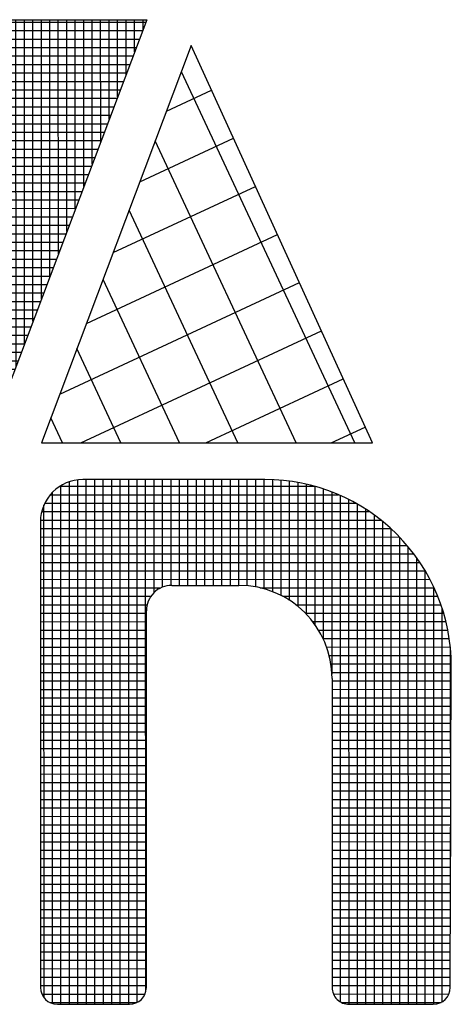
# Model space of a CAD drawing. Extents: x 23.9 to 32.3, y -1.1 to 9.7.
# Drawn here: x 28.6 to 28.8, y -0.3 to 0 of the extents above; entities that cross this region are included whole.
import ezdxf

# ---------------------------------------------------------------- set-up
doc = ezdxf.new("R2010")
doc.units = 0
doc.header["$LTSCALE"] = 0.6
doc.header["$MEASUREMENT"] = 0
doc.layers.get('0').update_dxf_attribs({"linetype": 'CONTINUOUS'})

# ---------------------------------------------------------------- blocks, each defined once
blk = doc.blocks.new('*X11')
at = {"color": 0}
for p, q in [((5.59866546473669, 6.183797835739138), (5.394163150495063, 6.622354463890528)), ((5.37664932585176, 6.575878832032775), (5.4298082334213, 6.600667237731607)), ((5.345122028711936, 6.492216292000391), (5.455707456297906, 6.543783123764074)), ((5.529704344801535, 6.183797835739138), (5.363341425344371, 6.540564267831201)), ((5.313594731572111, 6.408553751968005), (5.481606679174511, 6.486899009796543)), ((5.460743224866379, 6.183797835739138), (5.332519700193678, 6.458774071771872)), ((5.282067434432287, 6.324891211935621), (5.507505902051116, 6.43001489582901)), ((5.391782104931223, 6.183797835739138), (5.301697975042987, 6.376983875712545)), ((5.250540137292463, 6.241228671903237), (5.533405124927722, 6.373130781861478)), ((5.275266910634932, 6.183797835739138), (5.559304347804325, 6.316246667893947)), ((5.322820984996068, 6.183797835739138), (5.270876249892294, 6.295193679653217)), ((5.423154509581962, 6.183797835739138), (5.585203570680931, 6.259362553926415)), ((5.253859865060912, 6.183797835739138), (5.240054524741603, 6.213403483593888)), ((5.571042108528994, 6.183797835739138), (5.611102793557535, 6.202478439958883))]:
    blk.add_line(p, q, dxfattribs=at)
blk = doc.blocks.new('*X16')
at = {"color": 0}
for p, q in [((5.199035121931625, 5.528797835739144), (5.198927361691242, 6.146218526795671)), ((5.209035122083933, 5.528797835739144), (5.208926971648625, 6.1484541790074)), ((5.219035122236242, 5.528797835739144), (5.218926911821518, 6.148797835739143)), ((5.22903512238855, 5.528797835739144), (5.228926911973828, 6.148797835739143)), ((5.23903512254086, 5.528797835739144), (5.238926912126136, 6.148797835739143)), ((5.249035122693169, 5.528797835739144), (5.248926912278446, 6.148797835739143)), ((5.259035122845478, 5.528797835739144), (5.258926912430754, 6.148797835739143)), ((5.269035122997786, 5.528797835739144), (5.268926912583062, 6.148797835739143)), ((5.279034726865527, 5.531068379023773), (5.278926912735371, 6.148797835739143)), ((5.289032577448415, 5.543384504461908), (5.288926912887681, 6.148797835739143)), ((5.298950197364114, 6.015388486971835), (5.298926913039988, 6.148797835739143)), ((5.308949082894856, 6.021774798055957), (5.308926913192296, 6.148797835739143)), ((5.318948731966636, 6.023786341290973), (5.318926913344606, 6.148797835739143)), ((5.328948730112788, 6.023797835739139), (5.328926913496915, 6.148797835739143)), ((5.338948730265096, 6.023797835739139), (5.338926913649224, 6.148797835739143)), ((5.348948730417403, 6.023797835739139), (5.348926913801532, 6.148797835739143)), ((5.358948730569712, 6.023797835739138), (5.35892691395384, 6.148797835739143)), ((5.368948730722022, 6.023797835739138), (5.36892691410615, 6.148797835739143)), ((5.378948730874331, 6.023797835739138), (5.378926914258459, 6.148797835739143)), ((5.388948731026638, 6.023797835739138), (5.388926914410766, 6.148797835739143)), ((5.398948731178947, 6.023797835739138), (5.398926914563076, 6.148797835739143)), ((5.408948808652433, 6.023354818038336), (5.408926914715384, 6.148797835739143)), ((5.418949047067061, 6.021989675514667), (5.418926914867693, 6.148797835739143)), ((5.42894945267151, 6.019666605899391), (5.428926915020003, 6.148797835739143)), ((5.438950036836583, 6.016320459270914), (5.438926948784376, 6.148605252789216)), ((5.448950817845112, 6.011846482737487), (5.448927061882074, 6.147958123387297)), ((5.458951824315652, 6.006080704053331), (5.458927255275428, 6.146850933768171)), ((5.468953102099081, 5.998760417021258), (5.468927530198425, 6.145276613705358)), ((5.478954729768688, 5.989435429882518), (5.478927888448855, 6.143224862632342)), ((5.17903497456048, 5.529640464859109), (5.178929554668566, 6.133651947069115)), ((5.187817263950624, 6.140905538449219), (5.487931103354253, 6.140957918196036)), ((5.189035121779316, 5.528797835739144), (5.188928168228831, 6.141596534188213)), ((5.488956860643588, 5.977227288827094), (5.488928332449483, 6.140681799103258)), ((5.498959885220469, 5.959898612659775), (5.498928865335201, 6.137629461544462)), ((5.508967037437181, 5.918920302565817), (5.508929491073887, 6.134045115665407)), ((5.169930619123504, 6.120902416336127), (5.536827515790745, 6.1209664519254)), ((5.176448671426706, 6.130903554103182), (5.516495175609939, 6.130962903414865)), ((5.519034653916337, 5.531507291045023), (5.518930214632883, 6.129900300704226)), ((5.529035126946351, 5.528797901394217), (5.528931042209174, 6.125159510540984)), ((5.539035127110122, 5.528797835739144), (5.538931981551684, 6.119778347129543)), ((5.166266284883936, 6.110901776636838), (5.553066992263207, 6.110969286096452)), ((5.169033783200976, 5.536465579269802), (5.168932155538775, 6.118749185953532)), ((5.549035127262429, 5.528797835739144), (5.548933042421268, 6.113700884878744)), ((5.164823388939822, 6.100901524651678), (5.566676901552855, 6.100971661321446)), ((5.559035127414738, 5.528797835739144), (5.558934237264445, 6.106855810490893)), ((5.569035127567047, 5.528797835739144), (5.568935582233137, 6.099150580270022)), ((5.164779114266949, 6.090901516771981), (5.578381003527795, 6.090973703920315)), ((5.579035127719357, 5.528797835739144), (5.5789370987933, 6.090462203352692)), ((5.164779114266949, 6.080901516619673), (5.588600913104068, 6.080975487478737)), ((5.589035127871663, 5.528797835739144), (5.588938816398665, 6.080621922289156)), ((5.164779114266949, 6.070901516467362), (5.597607812658108, 6.070977059326969)), ((5.599035128023972, 5.528797835739144), (5.598940777244384, 6.069387976669133)), ((5.164779114266949, 6.060901516315054), (5.60558811344426, 6.060978451999916)), ((5.164779114266949, 6.050901516162745), (5.612676159042808, 6.050979688944952)), ((5.609035128176282, 5.528797835739144), (5.608943045511188, 6.056392637998719)), ((5.164779114266949, 6.040901516010436), (5.618972195582379, 6.040980787658329)), ((5.619035128328591, 5.528797835739144), (5.618945727748003, 6.04102542590904)), ((5.164779114266949, 6.030901515858129), (5.624552992764511, 6.030981761538888)), ((5.164779114266949, 6.02090151570582), (5.30697112292737, 6.020926332893282)), ((5.423968286153714, 6.020946752750628), (5.629478483600429, 6.020982621046911)), ((5.629035127278938, 5.52880472246749), (5.628949027285091, 6.022121343816539)), ((5.164779114266949, 6.010901515553511), (5.29514813224137, 6.010924269239804)), ((5.450673022207101, 6.010951413454067), (5.63379610287694, 6.010983374461332)), ((5.164779114266949, 6.000901515401202), (5.290637646092378, 6.000923481859147)), ((5.466196593521111, 6.000954122676096), (5.63754372342261, 6.000984028392207)), ((5.639034606263182, 5.531790795485671), (5.638953448608307, 5.996789900720203)), ((5.164779114266949, 5.990901515248893), (5.289779114266949, 5.990923331864764)), ((5.164779114266949, 5.980901515096584), (5.289779114266949, 5.980923331712455)), ((5.477486649750041, 5.990956093010348), (5.640751699334665, 5.990984588137323)), ((5.486204477867164, 5.980957614406098), (5.643444318161073, 5.98098505793566)), ((5.164779114266949, 5.970901514944277), (5.289779114266949, 5.970923331560148)), ((5.49306840765257, 5.970958812235544), (5.645640848063191, 5.970985441150144)), ((5.164779114266949, 5.960901514791967), (5.289779114266949, 5.960923331407839)), ((5.498463199143438, 5.960959753651985), (5.647356298068655, 5.960985740400346)), ((5.164779114266949, 5.950901514639658), (5.289779114266949, 5.95092333125553)), ((5.502618677339615, 5.950960478767449), (5.648601968097826, 5.950985957658473)), ((5.649004647325936, 5.70344373270561), (5.648962123414107, 5.947087797836312)), ((5.164779114266949, 5.940901514487349), (5.289779114266949, 5.940923331103221)), ((5.505679815051653, 5.940961012884463), (5.649385839170294, 5.940986094317477)), ((5.164779114266949, 5.930901514335043), (5.289779114266949, 5.930923330950911)), ((5.507739090870775, 5.930961372143593), (5.649712836824456, 5.930986151237026)), ((5.164779114266949, 5.920901514182731), (5.289779114266949, 5.920923330798602)), ((5.164779114266949, 5.910901514030424), (5.289779114266949, 5.910923330646295)), ((5.508852857168724, 5.920961566380175), (5.649699879094716, 5.920986148823168)), ((5.50908637338014, 5.910961606984135), (5.649667920629807, 5.910986143093054)), ((5.164779114266949, 5.900901513878115), (5.289779114266949, 5.900923330493987)), ((5.50908637338014, 5.900961606831824), (5.6496359621649, 5.90098613736294)), ((5.164779114266949, 5.890901513725806), (5.289779114266949, 5.890923330341677)), ((5.50908637338014, 5.890961606679517), (5.649604003699991, 5.890986131632827)), ((5.164779114266949, 5.880901513573497), (5.289779114266949, 5.880923330189368)), ((5.50908637338014, 5.880961606527209), (5.649572045235081, 5.880986125902714)), ((5.164779114266949, 5.87090151342119), (5.289779114266949, 5.870923330037061)), ((5.50908637338014, 5.870961606374899), (5.649540086770173, 5.870986120172602)), ((5.164779114266949, 5.860901513268879), (5.289779114266949, 5.860923329884751)), ((5.50908637338014, 5.860961606222591), (5.649508128305266, 5.860986114442487)), ((5.164779114266949, 5.850901513116571), (5.289779114266949, 5.850923329732442)), ((5.164779114266949, 5.840901512964262), (5.289779114266949, 5.840923329580133)), ((5.50908637338014, 5.850961606070282), (5.649476169840357, 5.850986108712374)), ((5.50908637338014, 5.840961605917973), (5.649444211375448, 5.840986102982262)), ((5.164779114266949, 5.830901512811955), (5.289779114266949, 5.830923329427826)), ((5.50908637338014, 5.830961605765664), (5.649412252910541, 5.830986097252148)), ((5.164779114266949, 5.820901512659646), (5.289779114266949, 5.820923329275517)), ((5.50908637338014, 5.820961605613356), (5.649380294445633, 5.820986091522035)), ((5.164779114266949, 5.810901512507336), (5.289779114266949, 5.810923329123207)), ((5.50908637338014, 5.810961605461048), (5.649348335980723, 5.810986085791922)), ((5.164779114266949, 5.800901512355027), (5.289779114266949, 5.800923328970898)), ((5.50908637338014, 5.800961605308737), (5.649316377515816, 5.800986080061809)), ((5.164779114266949, 5.790901512202719), (5.289779114266949, 5.79092332881859)), ((5.50908637338014, 5.79096160515643), (5.649284419050906, 5.790986074331697)), ((5.164779114266949, 5.78090151205041), (5.289779114266949, 5.780923328666281)), ((5.164779114266949, 5.770901511898102), (5.289779114266949, 5.770923328513973)), ((5.50908637338014, 5.780961605004121), (5.649252460585999, 5.780986068601581)), ((5.50908637338014, 5.770961604851811), (5.649220502121091, 5.770986062871469)), ((5.164779114266949, 5.760901511745793), (5.289779114266949, 5.760923328361664)), ((5.50908637338014, 5.760961604699504), (5.649188543656181, 5.760986057141357)), ((5.164779114266949, 5.750901511593484), (5.289779114266949, 5.750923328209355)), ((5.50908637338014, 5.750961604547196), (5.649156585191274, 5.750986051411243)), ((5.164779114266949, 5.740901511441178), (5.289779114266949, 5.740923328057048)), ((5.50908637338014, 5.740961604394887), (5.649124626726366, 5.740986045681131)), ((5.164779114266949, 5.730901511288866), (5.289779114266949, 5.730923327904736)), ((5.50908637338014, 5.730961604242577), (5.649092668261456, 5.730986039951018)), ((5.164779114266949, 5.720901511136558), (5.289779114266949, 5.720923327752429)), ((5.50908637338014, 5.720961604090268), (5.649060709796549, 5.720986034220903)), ((5.164779114266949, 5.71090151098425), (5.289779114266949, 5.710923327600121)), ((5.164779114266949, 5.700901510831941), (5.289779114266949, 5.700923327447812)), ((5.50908637338014, 5.710961603937959), (5.649028751331641, 5.710986028490791)), ((5.50908637338014, 5.700961603785652), (5.648996792866731, 5.700986022760678)), ((5.164779114266949, 5.690901510679632), (5.289779114266949, 5.690923327295502)), ((5.50908637338014, 5.690961603633343), (5.648964834401824, 5.690986017030565)), ((5.164779114266949, 5.680901510527324), (5.289779114266949, 5.680923327143196)), ((5.50908637338014, 5.680961603481033), (5.648932875936916, 5.680986011300451)), ((5.164779114266949, 5.670901510375014), (5.289779114266949, 5.670923326990886)), ((5.50908637338014, 5.670961603328726), (5.648900917472007, 5.670986005570338)), ((5.164779114266949, 5.660901510222706), (5.289779114266949, 5.660923326838577)), ((5.50908637338014, 5.660961603176418), (5.648868959007099, 5.660985999840225)), ((5.164779114266949, 5.650901510070397), (5.289779114266949, 5.650923326686268)), ((5.50908637338014, 5.650961603024107), (5.648837000542191, 5.650985994110111)), ((5.164779114266949, 5.640901509918088), (5.289779114266949, 5.640923326533959)), ((5.164779114266949, 5.63090150976578), (5.289779114266949, 5.630923326381652)), ((5.50908637338014, 5.640961602871798), (5.648805042077282, 5.640985988379999)), ((5.50908637338014, 5.63096160271949), (5.648773083612374, 5.630985982649887)), ((5.164779114266949, 5.620901509613472), (5.289779114266949, 5.620923326229342)), ((5.50908637338014, 5.620961602567181), (5.648741125147465, 5.620985976919773)), ((5.164779114266949, 5.610901509461162), (5.289779114266949, 5.610923326077033)), ((5.50908637338014, 5.610961602414872), (5.648709166682557, 5.610985971189659)), ((5.164779114266949, 5.600901509308853), (5.289779114266949, 5.600923325924724)), ((5.50908637338014, 5.600961602262564), (5.64867720821765, 5.600985965459546)), ((5.164779114266949, 5.590901509156545), (5.289779114266949, 5.590923325772416)), ((5.50908637338014, 5.590961602110255), (5.648645249752741, 5.590985959729432)), ((5.164779114266949, 5.580901509004237), (5.289779114266949, 5.580923325620108)), ((5.50908637338014, 5.580961601957947), (5.648613291287832, 5.580985953999321)), ((5.164779114266949, 5.570901508851927), (5.289779114266949, 5.570923325467799)), ((5.50908637338014, 5.570961601805637), (5.648581332822923, 5.570985948269207)), ((5.164779114266949, 5.560901508699618), (5.289779114266949, 5.560923325315489)), ((5.164779114266949, 5.550901508547312), (5.289779114266949, 5.550923325163181)), ((5.50908637338014, 5.56096160165333), (5.648549374358016, 5.560985942539093)), ((5.50908637338014, 5.550961601501021), (5.648517415893107, 5.550985936808982)), ((5.166403791343093, 5.540901791954645), (5.288163554426548, 5.540923043042485)), ((5.510685346118934, 5.540961880422103), (5.646921455620784, 5.540985658109054)), ((5.175846556028409, 5.530903439875697), (5.278747560453354, 5.530921399489188)), ((5.520034473205213, 5.530963512000309), (5.637602536195698, 5.530984031498463))]:
    blk.add_line(p, q, dxfattribs=at)
blk = doc.blocks.new('*X19')
at = {"color": 0}
for p, q in [((4.726924522667589, 6.680825105714735), (5.352119429158037, 6.680934222811693)), ((4.728920795705948, 6.183797835739138), (4.728833529242463, 6.683797835739138)), ((4.738920795858256, 6.183797835739138), (4.738833529394771, 6.683797835739138)), ((4.748920796010565, 6.183797835739138), (4.748833529547081, 6.683797835739138)), ((4.758920796162874, 6.183797835739138), (4.758833529699388, 6.683797835739138)), ((4.768920796315184, 6.183797835739138), (4.768833529851698, 6.683797835739138)), ((4.778920796467491, 6.183797835739138), (4.778833530004006, 6.683797835739138)), ((4.788920796619801, 6.183797835739138), (4.788833530156316, 6.683797835739138)), ((4.798920796772108, 6.183797835739138), (4.798833530308624, 6.683797835739138)), ((4.808920796924418, 6.183797835739138), (4.808833530460933, 6.683797835739138)), ((4.818920797076726, 6.183797835739138), (4.818833530613241, 6.683797835739138)), ((4.828920797229035, 6.183797835739138), (4.82883353076555, 6.683797835739138)), ((4.838920797381343, 6.183797835739138), (4.838833530917858, 6.683797835739138)), ((4.848920797533653, 6.183797835739138), (4.848833531070166, 6.683797835739138)), ((4.858920797685961, 6.183797835739138), (4.858833531222476, 6.683797835739138)), ((4.868920797838271, 6.183797835739138), (4.868833531374785, 6.683797835739138)), ((4.878920797990579, 6.183797835739138), (4.878833531527094, 6.683797835739138)), ((4.888920798142886, 6.183797835739138), (4.888833531679403, 6.683797835739138)), ((4.898920798295197, 6.183797835739138), (4.89883353183171, 6.683797835739138)), ((4.908920798447505, 6.183797835739138), (4.908833531984021, 6.683797835739138)), ((4.918920798599813, 6.183797835739138), (4.918833532136329, 6.683797835739138)), ((4.928920798752122, 6.183797835739138), (4.928833532288636, 6.683797835739138)), ((4.938920798904431, 6.183797835739138), (4.938833532440946, 6.683797835739138)), ((4.948920799056738, 6.183797835739138), (4.948833532593253, 6.683797835739138)), ((4.958920799209049, 6.183797835739138), (4.958833532745563, 6.683797835739138)), ((4.968920799361356, 6.183797835739138), (4.968833532897872, 6.683797835739138)), ((4.978920799513666, 6.183797835739138), (4.978833533050181, 6.683797835739138)), ((4.988920799665974, 6.183797835739138), (4.988833533202489, 6.683797835739138)), ((4.998920799818283, 6.183797835739138), (4.998833533354798, 6.683797835739138)), ((5.008920799970592, 6.183797835739138), (5.008833533507106, 6.683797835739138)), ((5.0189208001229, 6.183797835739138), (5.018833533659416, 6.683797835739138)), ((5.028920800275209, 6.183797835739138), (5.028833533811723, 6.683797835739138)), ((5.038920800427518, 6.183797835739138), (5.038833533964033, 6.683797835739138)), ((5.048920800579827, 6.183797835739138), (5.048833534116342, 6.683797835739138)), ((5.058920800732134, 6.183797835739138), (5.058833534268651, 6.683797835739138)), ((5.068920800884443, 6.183797835739138), (5.068833534420958, 6.683797835739138)), ((5.078920801036753, 6.183797835739138), (5.078833534573268, 6.683797835739138)), ((5.088920801189063, 6.183797835739138), (5.088833534725576, 6.683797835739138)), ((5.09892080134137, 6.183797835739138), (5.098833534877886, 6.683797835739138)), ((5.108920801493678, 6.183797835739138), (5.108833535030193, 6.683797835739138)), ((5.118920801645987, 6.183797835739138), (5.118833535182503, 6.683797835739138)), ((5.128920801798297, 6.183797835739138), (5.128833535334812, 6.683797835739138)), ((5.138920801950605, 6.183797835739138), (5.13883353548712, 6.683797835739138)), ((5.148920802102914, 6.183797835739138), (5.148833535639428, 6.683797835739138)), ((5.158920802255222, 6.183797835739138), (5.158833535791737, 6.683797835739138)), ((5.168918885072641, 6.194783355342044), (5.168833535944046, 6.683797835739138)), ((5.178914255868865, 6.221307611629184), (5.178833536096354, 6.683797835739138)), ((5.188909626665087, 6.247831867916325), (5.188833536248663, 6.683797835739138)), ((5.198904997461311, 6.274356124203467), (5.198833536400973, 6.683797835739138)), ((5.208900368257533, 6.300880380490607), (5.208833536553282, 6.683797835739138)), ((5.218895739053756, 6.327404636777746), (5.21883353670559, 6.683797835739138)), ((5.22889110984998, 6.353928893064888), (5.228833536857898, 6.683797835739138)), ((5.238886480646202, 6.38045314935203), (5.238833537010207, 6.683797835739138)), ((5.248881851442426, 6.406977405639172), (5.248833537162516, 6.683797835739138)), ((5.25887722223865, 6.433501661926312), (5.258833537314824, 6.683797835739138)), ((5.268872593034872, 6.460025918213451), (5.268833537467133, 6.683797835739138)), ((5.278867963831096, 6.486550174500592), (5.278833537619441, 6.683797835739138)), ((5.28886333462732, 6.513074430787735), (5.288833537771751, 6.683797835739138)), ((5.298858705423542, 6.539598687074875), (5.298833537924059, 6.683797835739138)), ((5.308854076219766, 6.566122943362016), (5.308833538076368, 6.683797835739138)), ((5.318849447015987, 6.592647199649156), (5.318833538228677, 6.683797835739138)), ((5.328844817812211, 6.619171455936298), (5.328833538380986, 6.683797835739138)), ((5.338840188608434, 6.645695712223438), (5.338833538533294, 6.683797835739138)), ((5.348835559404657, 6.672219968510578), (5.348833538685603, 6.683797835739138)), ((4.722638487721933, 6.670824357508201), (5.348350792523349, 6.670933564908201)), ((4.718352452776276, 6.660823609301668), (5.344582155888661, 6.66093290700471)), ((4.718920795553639, 6.183797835739138), (4.718837341381408, 6.661955016046977)), ((4.714066417830618, 6.650822861095136), (5.340813519253972, 6.650932249101218)), ((4.708920795401331, 6.183797835739138), (4.708841412006327, 6.638631180838454)), ((4.709780382884962, 6.640822112888601), (5.337044882619284, 6.640931591197728)), ((4.701208312993649, 6.620820616475536), (5.329507609349909, 6.620930275390745)), ((4.705494347939304, 6.63082136468207), (5.333276245984596, 6.630930933294237)), ((4.696922278047991, 6.610819868269004), (5.325738972715221, 6.610929617487255)), ((4.698920795249021, 6.183797835739138), (4.698845482631245, 6.615307345629931)), ((4.692636243102334, 6.600819120062472), (5.321970336080533, 6.600928959583763)), ((4.688350208156676, 6.590818371855938), (5.318201699445844, 6.590928301680272)), ((4.688920795096712, 6.183797835739138), (4.688849553256163, 6.591983510421407)), ((4.684064173211019, 6.580817623649406), (5.314433062811156, 6.58092764377678)), ((4.678920794944405, 6.183797835739138), (4.678853623881082, 6.568659675212884)), ((4.679778138265363, 6.570816875442874), (5.310664426176467, 6.57092698587329)), ((4.671206068374049, 6.550815379029808), (5.303127152907092, 6.550925670066307)), ((4.675492103319706, 6.560816127236341), (5.30689578954178, 6.560926327969798)), ((4.666920033428393, 6.540814630823274), (5.299358516272403, 6.540925012162815)), ((4.668920794792096, 6.183797835739138), (4.668857694506001, 6.545335840004361)), ((4.662633998482736, 6.530813882616741), (5.295589879637716, 6.530924354259325)), ((4.658347963537079, 6.520813134410208), (5.291821243003028, 6.520923696355831)), ((4.658920794639787, 6.183797835739138), (4.658861765130919, 6.522012004795835)), ((4.654061928591421, 6.510812386203674), (5.288052606368339, 6.510923038452342)), ((4.648920794487478, 6.183797835739138), (4.648865835755838, 6.498688169587312)), ((4.649775893645763, 6.500811637997143), (5.284283969733652, 6.500922380548849)), ((4.64120382375445, 6.480810141584076), (5.276746696464276, 6.480921064741867)), ((4.645489858700108, 6.490810889790611), (5.280515333098963, 6.49092172264536)), ((4.636917788808793, 6.470809393377544), (5.272978059829587, 6.470920406838377)), ((4.638920794335169, 6.183797835739138), (4.638869906380755, 6.475364334378788)), ((4.632631753863137, 6.460808645171012), (5.2692094231949, 6.460919748934885)), ((4.628345718917481, 6.450807896964478), (5.265440786560211, 6.450919091031393)), ((4.628920794182861, 6.183797835739138), (4.628873977005675, 6.452040499170266)), ((4.624059683971823, 6.440807148757946), (5.261672149925523, 6.440918433127902)), ((4.618920794030552, 6.183797835739138), (4.618878047630592, 6.428716663961742)), ((4.619773649026166, 6.430806400551412), (5.257903513290835, 6.430917775224412)), ((4.611201579134851, 6.410804904138347), (5.250366240021459, 6.410916459417428)), ((4.615487614080509, 6.420805652344879), (5.254134876656146, 6.42091711732092)), ((4.606915544189194, 6.400804155931814), (5.246597603386769, 6.400915801513937)), ((4.608920793878242, 6.183797835739138), (4.608882118255511, 6.405392828753217)), ((4.602629509243538, 6.390803407725281), (5.242828966752082, 6.390915143610446)), ((4.598343474297881, 6.380802659518748), (5.239060330117394, 6.380914485706955)), ((4.598920793725934, 6.183797835739138), (4.598886188880429, 6.382068993544693)), ((4.594057439352224, 6.370801911312215), (5.235291693482706, 6.370913827803463)), ((4.588920793573625, 6.183797835739138), (4.588890259505348, 6.35874515833617)), ((4.589771404406568, 6.360801163105682), (5.231523056848018, 6.360913169899972)), ((4.581199334515253, 6.340799666692617), (5.223985783578641, 6.34091185409299)), ((4.585485369460911, 6.35080041489915), (5.227754420213329, 6.350912511996481)), ((4.576913299569596, 6.330798918486083), (5.220217146943954, 6.330911196189498)), ((4.578920793421318, 6.183797835739138), (4.578894330130266, 6.335421323127647)), ((4.57262726462394, 6.320798170279553), (5.216448510309266, 6.320910538286007)), ((4.568341229678283, 6.310797422073017), (5.212679873674577, 6.310909880382516)), ((4.568920793269009, 6.183797835739138), (4.568898400755183, 6.312097487919121)), ((4.564055194732626, 6.300796673866485), (5.208911237039889, 6.300909222479025)), ((4.558920793116699, 6.183797835739138), (4.558902471380103, 6.288773652710598)), ((4.559769159786968, 6.290795925659952), (5.205142600405201, 6.290908564575533)), ((4.551197089895655, 6.270794429246887), (5.197605327135825, 6.270907248768551)), ((4.555483124841311, 6.28079517745342), (5.201373963770512, 6.280907906672042)), ((4.546911054949998, 6.260793681040353), (5.193836690501136, 6.26090659086506)), ((4.548920792964391, 6.183797835739138), (4.548906542005021, 6.265449817502076)), ((4.542625020004341, 6.250792932833821), (5.190068053866449, 6.250905932961568)), ((4.538338985058683, 6.240792184627287), (5.186299417231762, 6.240905275058077)), ((4.538920792812083, 6.183797835739138), (4.538910612629941, 6.242125982293551)), ((4.534052950113027, 6.230791436420755), (5.182530780597073, 6.230904617154585)), ((4.528920792659773, 6.183797835739138), (4.528914683254858, 6.218802147085027)), ((4.52976691516737, 6.220790688214222), (5.178762143962384, 6.220903959251095)), ((4.521194845276056, 6.200789191801156), (5.171224870693008, 6.200902643444112)), ((4.525480880221713, 6.21078994000769), (5.174993507327696, 6.210903301347603)), ((4.516908810330398, 6.190788443594623), (5.16745623405832, 6.19090198554062)), ((4.518920792507464, 6.183797835739138), (4.518918753879777, 6.195478311876504))]:
    blk.add_line(p, q, dxfattribs=at)
blk = doc.blocks.new('BAVWM')
for p, q in [((5.841404645085054, 1.630479216141808), (6.038081798499526, 1.630479216141808)), ((6.038081798499526, 1.630479216141808), (5.978789321327186, 1.47313749341023)), ((6.054645206873983, 1.620889619552319), (5.9989664624548, 1.47313749341023)), ((6.121916453247449, 1.47313749341023), (6.054645206873983, 1.620889619552319)), ((5.9989664624548, 1.47313749341023), (6.121916453247449, 1.47313749341023)), ((6.081977239781418, 1.459481690279966), (6.014337730489727, 1.459481690279966)), ((5.998603558216567, 1.443747518006809), (5.998603558216567, 1.270671623002072)), ((6.047379492263357, 1.420146259597071), (6.072336173811339, 1.420146259597071)), ((6.037938988899463, 1.270671623002072), (6.037938988899463, 1.410705756233176)), ((6.150825728867016, 1.270651509516613), (6.15120724424655, 1.390030083938021)), ((6.106951352812282, 1.385531080596122), (6.106951352812282, 1.270671623002072)), ((6.004897227125831, 1.264377954092809), (6.031645319990199, 1.264377954092809)), ((6.113245021721548, 1.264377954092809), (6.144532092097461, 1.264377954092809))]:
    blk.add_line(p, q)
for centre, radius, start, end in [((6.014337730489727, 1.443747518006809), 0.0157341722731578, 90.00000000000021, 180), ((6.081977239781418, 1.390251332278073), 0.0692303580018944, 359.8168922124108, 90.00000000000021), ((6.047379492263357, 1.410705756233176), 0.0094405033638947, 89.99999999999989, 180), ((6.072336173811339, 1.385531080596122), 0.0346151790009472, 0, 89.99999999999987), ((6.004897227125831, 1.270671623002072), 0.0062936689092631, 180, 270), ((6.031645319990199, 1.270671623002072), 0.0062936689092631, 270, 0), ((6.113245021721548, 1.270671623002072), 0.0062936689092631, 180, 270.0000000000002), ((6.144532092097461, 1.270671623002072), 0.0062936689092631, 270.0000000000002, 359.8168922124108)]:
    blk.add_arc(centre, radius, start, end)
at = {"xscale": 0.3146834454631564, "yscale": 0.3146834454631564, "zscale": 0.3146834454631564}
for name, p in [('*X19', (4.353518834593513, -0.4728013155877717)), ('*X11', (4.353518834593513, -0.4728013155877717)), ('*X16', (4.373333071482894, -0.4754431981268266))]:
    blk.add_blockref(name, p, dxfattribs=at)

msp = doc.modelspace()

# ---------------------------------------------------------------- block references
at = {"color": 7}
msp.add_blockref('BAVWM', (22.61053247139212, -1.604187307937574), dxfattribs=at)

doc.saveas('drawing.dxf')
